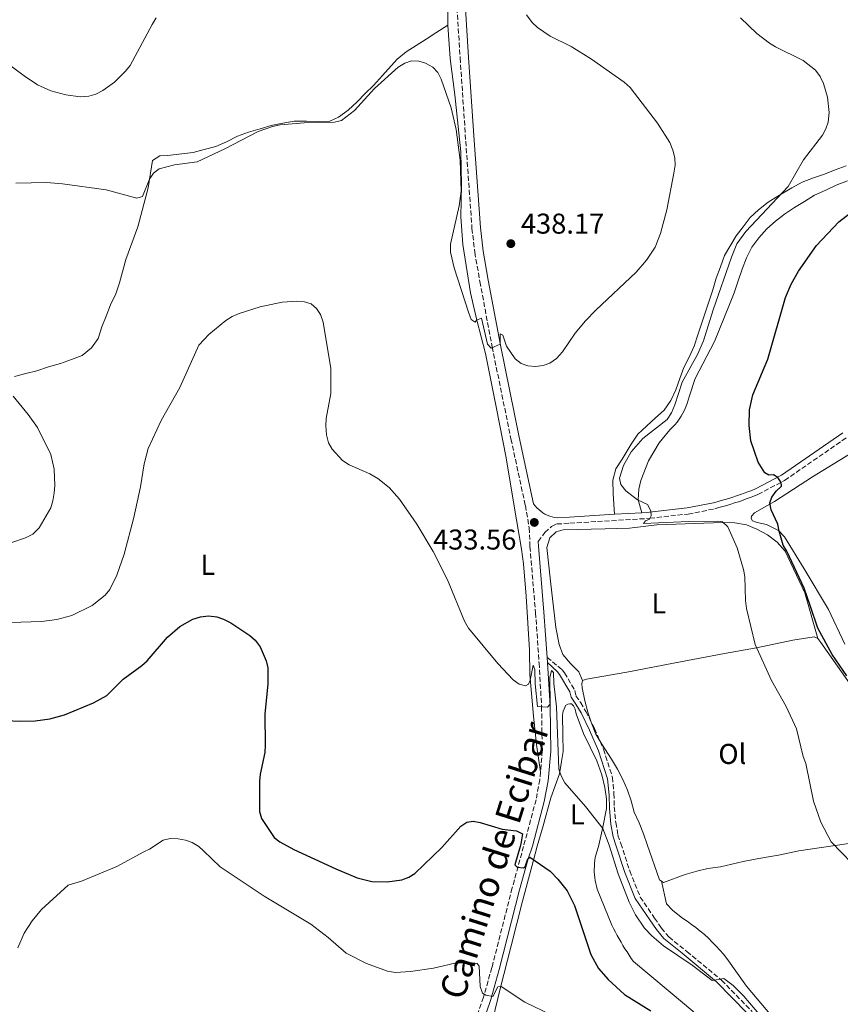
# Model space of a CAD drawing. Units: metres. Extents: x 573534 to 576979, y 4710316 to 4712664.
# Drawn here: x 575208 to 575495, y 4711936 to 4712280 of the extents above; entities that cross this region are included whole.
import ezdxf
from ezdxf.enums import TextEntityAlignment as Align

# ---------------------------------------------------------------- set-up
doc = ezdxf.new("R2010")
doc.units = ezdxf.units.M
doc.header["$MEASUREMENT"] = 0
doc.linetypes.add('DGN Style 3', pattern=[2.435890702152634, 1.739921930109024, -0.6959687720436097])
for name, color, linetype, lineweight in [('Camino', 7, 'DGN Style 3', 0), ('Cota de punto acotado terreno', 7, 'Continuous', 0), ('Curva de nivel directora', 30, 'Continuous', 30), ('Curva de nivel intermedia', 30, 'Continuous', 0), ('Etiqueta de uso rústico', 92, 'Continuous', 0), ('Línea de cambio de uso (parcela vista)', 92, 'Continuous', 0), ('Margen derecho', 7, 'Continuous', 0), ('Punto acotado terreno (símbolo)', 7, 'Continuous', 0)]:
    doc.layers.add(name, color=color, linetype=linetype, lineweight=lineweight)
doc.styles.add('Style-Arial', font='arial.ttf')

# ---------------------------------------------------------------- blocks, each defined once
blk = doc.blocks.new('5PATER')
at = {"layer": 'Punto acotado terreno (símbolo)', "linetype": 'Continuous', "lineweight": 0}
h = blk.add_hatch(color=51, dxfattribs=at)
edge = h.paths.add_edge_path()
edge.add_ellipse((0, 0), major_axis=(-0.1095731443231308, -0.1110710700762829), ratio=0.9994222409660317, start_angle=0, end_angle=360)

msp = doc.modelspace()

# ---------------------------------------------------------------- linework, layer by layer
at = {"layer": 'Camino', "color": 7, "linetype": 'DGN Style 3', "lineweight": 0}
for points in [[(575360.3099999983, 4712291.189999999, 438.1900000000024), (575361.8700000007, 4712266.390000002, 438.1900000000024), (575363.8399999999, 4712237.310000001, 437.5899999999965), (575365.9999999991, 4712206.800000003, 437.5899999999965), (575367.0000000005, 4712198.460000001, 437.1999999999971), (575368.7600000018, 4712188.230000001, 437.0000000000001), (575373.0500000011, 4712165.430000002, 435.8099999999978), (575379.6400000004, 4712133.250000002, 435.6100000000006), (575384.6600000006, 4712109.99, 435.4100000000035), (575385.9999999995, 4712102.210000002, 434.2200000000012), (575386.2899999978, 4712095.600000001, 434.2200000000012), (575388.219999999, 4712072.510000001, 433.4199999999983), (575389.4699999985, 4712054.930000001, 432.8300000000017), (575390.3400000002, 4712039.750000002, 430.8500000000058), (575390.5700000004, 4712024.270000001, 430.8500000000058), (575389.9699999992, 4712016.87, 430.2599999999949)], [(575389.1700000013, 4712097.45, 434.2200000000012), (575391.5300000015, 4712100.510000001, 434.6100000000006), (575393.8500000016, 4712102.67, 435.0099999999948), (575395.699999998, 4712103.520000001, 435.2100000000063), (575400.2199999975, 4712103.78, 435.0099999999948), (575428.2100000009, 4712105.49, 430.050000000003), (575441.5700000006, 4712106.99, 429.8500000000058), (575450.8799999978, 4712108.83, 429.6499999999942), (575452.3199999996, 4712109.220000001, 429.6399999999995), (575453.6999999987, 4712109.600000001, 429.5899999999965), (575455.0799999977, 4712110.000000001, 429.4900000000054), (575456.449999998, 4712110.420000001, 429.3399999999965), (575457.8099999991, 4712110.850000001, 429.1499999999942), (575459.1700000004, 4712111.300000002, 428.9199999999983), (575460.5300000015, 4712111.77, 428.6399999999995), (575461.8799999994, 4712112.25, 428.3200000000071), (575463.2199999985, 4712112.740000002, 427.9499999999972), (575464.5599999971, 4712113.26, 427.529999999999), (575465.9899999977, 4712113.820000002, 427.0700000000069), (575475.2999999995, 4712118.75, 425.8800000000046), (575496.9299999992, 4712133.670000002, 424.5000000000001)], [(575392.3000000004, 4712056.910000001, 432.8899999999995), (575397.5500000009, 4712052.520000001, 430.0000000000001), (575398.3899999991, 4712051.480000001, 430.0000000000001), (575401.9299999997, 4712045.370000001, 430.0000000000001), (575402.3699999999, 4712043.510000001, 430.0000000000001), (575404.0199999996, 4712041.050000003, 430.0000000000001), (575405.8500000001, 4712038.03, 430.0000000000001), (575408.8699999999, 4712032, 430.0000000000001), (575411.9899999979, 4712024.78, 430.0000000000001), (575415.1200000016, 4712014.970000003, 430.0000000000001), (575415.6499999969, 4712009.310000001, 430.0000000000001), (575415.7600000009, 4712004.680000001, 430.0000000000001), (575416.2999999997, 4711999.180000001, 430.0000000000001), (575417.0500000007, 4711994.76, 430.0000000000001), (575418.0499999997, 4711991.869999999, 430.0000000000001), (575421.1700000024, 4711982.28, 431.6000000000058), (575424.8299999969, 4711973.130000002, 432.0599999999976), (575429.8599999984, 4711965.750000002, 432.2899999999937), (575432.2299999997, 4711962.330000003, 432.2899999999937), (575434.829999997, 4711959.2, 432.0599999999976), (575441.149999998, 4711954.119999999, 431.6000000000058), (575453.2699999994, 4711944.050000003, 430.6699999999983), (575463.909999999, 4711933.12, 431.6000000000058)], [(575389.9699999992, 4712016.87, 430.2599999999949), (575389.7500000001, 4712014.150000002, 430.050000000003), (575388.409999999, 4712007.150000001, 429.2599999999947), (575384.0399999992, 4711990.87, 427.479999999996), (575380.0799999984, 4711976.33, 425.1699999999984), (575372.9699999985, 4711948.510000002, 422.8699999999953), (575370.0100000012, 4711938.170000002, 421.7100000000065), (575366.9400000002, 4711929.050000002, 420.5599999999979), (575366.2600000006, 4711927.26, 420.5), (575365.5599999988, 4711925.470000002, 420.4400000000024)]]:
    msp.add_polyline3d(points, dxfattribs=at)
at = {"layer": 'Curva de nivel directora', "color": 30, "linetype": 'Continuous', "lineweight": 30, "elevation": 425, "flags": 128}
for points in [[(575469.7299999994, 4712120.62), (575468.3999999994, 4712121.369999999), (575466.01, 4712125.110000002), (575463.4699999986, 4712132.540000001), (575462.8699999996, 4712137.980000001), (575463.0599999996, 4712143.400000001), (575464.1799999995, 4712148.600000001), (575469.479999999, 4712161.080000003), (575475.5499999998, 4712182.62), (575477.5599999992, 4712187.300000001), (575480.1200000007, 4712191.880000004), (575486.4500000008, 4712200.83), (575494.2000000001, 4712209.070000002), (575498.2900000005, 4712212.189999999)], [(575497.0499999999, 4712050.430000002), (575491.9600000004, 4712057.960000002), (575486.9400000003, 4712067.100000001), (575484.22, 4712075.070000002), (575482.1900000006, 4712081.140000001), (575478.7599999995, 4712088.300000002), (575476.0300000004, 4712094.070000002), (575474.7400000007, 4712096.120000001), (575473.4499999987, 4712101.020000001), (575472.8699999999, 4712103.45), (575470.5599999987, 4712108.430000001), (575470.1499999996, 4712110.900000002), (575470.8099999989, 4712112.9), (575472.32, 4712114.970000003), (575474.2099999987, 4712116.730000001), (575474.0499999999, 4712118.000000001), (575472.9300000002, 4712119.800000003), (575471.37, 4712120.730000002), (575469.7299999994, 4712120.62)], [(575189.8899999993, 4712035.42), (575208.0099999999, 4712034.630000001), (575213.3299999996, 4712034.750000002), (575218.4699999982, 4712035.470000002), (575223.5399999998, 4712036.77), (575233.7099999998, 4712040.980000001), (575238.3099999998, 4712043.609999999), (575244.0399999986, 4712049.32), (575250.6500000004, 4712054.020000001), (575252.519999999, 4712055.699999999), (575259.6099999989, 4712063.949999999), (575263.829999999, 4712067.650000001), (575268.4600000002, 4712070.199999999), (575271.1099999989, 4712071.110000002), (575273.9099999996, 4712071.410000001), (575276.7899999986, 4712071.08), (575279.1499999989, 4712070.279999999), (575281.6900000003, 4712068.930000001), (575288.4000000003, 4712064.58), (575290.2199999997, 4712062.87), (575291.9199999986, 4712060.580000001), (575294.0399999997, 4712055.699999999), (575294.6799999989, 4712053.279999999), (575294.6900000002, 4712047.670000001), (575293.5999999995, 4712037.09), (575293.7699999993, 4712026.220000002), (575293.6199999994, 4712023.720000001), (575291.9699999999, 4712016.100000001), (575291.7499999986, 4712013.600000001), (575291.7599999999, 4712003.029999999), (575292.3900000001, 4712000.58), (575296.9099999997, 4711994.010000001), (575298.8499999997, 4711992.430000001), (575303.7000000001, 4711989.730000001), (575318.4399999989, 4711982.960000004), (575325.92, 4711979.880000004)], [(575325.92, 4711979.880000004), (575330.9800000004, 4711978.59), (575336.4000000008, 4711978.410000001), (575341.5399999995, 4711979.189999999), (575343.949999999, 4711980.060000001), (575346.05, 4711981.410000001), (575355.4199999999, 4711990.470000001), (575362.0899999997, 4711997.930000002), (575364.249999999, 4711999.330000001), (575366.3799999991, 4711999.640000002), (575368.8400000001, 4711999.210000002), (575376.52, 4711996.840000001), (575381.6299999997, 4711996.279999999), (575383.6900000006, 4711995.220000003), (575383.0800000003, 4711991.730000001), (575382.8300000001, 4711990.850000001), (575380.9700000003, 4711984.37), (575381.8299999987, 4711983.65), (575383.999999999, 4711983.32), (575384.6399999983, 4711983.7), (575385.5599999991, 4711986.520000001), (575386.2099999996, 4711987.07), (575393.2900000006, 4711982.190000001), (575396.069999999, 4711979.390000001), (575399.2999999988, 4711975.289999999), (575401.8099999989, 4711970.250000001), (575407.5499999989, 4711953.030000002), (575410.2899999992, 4711948.200000001), (575413.6399999997, 4711944.340000001), (575419.3199999994, 4711939.119999999), (575428.5499999984, 4711933.430000001)]]:
    msp.add_lwpolyline(points, dxfattribs=at)
at = {"layer": 'Curva de nivel intermedia', "color": 30, "linetype": 'Continuous', "lineweight": 0, "flags": 128}
for points, elevation in [([(575255.6300000004, 4712280.359999999), (575254.2100000009, 4712278.100000001), (575246.4800000017, 4712263.720000002), (575244.9300000005, 4712261.720000001), (575241.0900000005, 4712257.930000001), (575236.9500000009, 4712254.949999998), (575234.4699999999, 4712253.689999999), (575232.0600000003, 4712252.999999999), (575229.0700000019, 4712252.829999999), (575224.0499999995, 4712253.429999998), (575218.8000000012, 4712254.899999999), (575214.0899999995, 4712256.989999998), (575209.4800000006, 4712260.069999998), (575191.2800000017, 4712273.569999999)], 440), ([(575375.8400000005, 4712169.939999999), (575376.7600000014, 4712169.54), (575378.0500000012, 4712165.689999999), (575381.1200000001, 4712161.279999998), (575383.190000002, 4712159.630000001), (575385.5400000013, 4712158.769999999), (575388.1699999998, 4712158.529999999), (575390.85, 4712158.84), (575393.1699999999, 4712159.759999999), (575395.5000000012, 4712161.390000001), (575397.6000000001, 4712163.719999999), (575402.0800000017, 4712170.199999999), (575405.6600000003, 4712174.449999998), (575409.3200000013, 4712178.239999999), (575423.4600000011, 4712191.470000002), (575426.9900000005, 4712195.710000001), (575430.0599999994, 4712200.3), (575431.9200000013, 4712205.019999999), (575434.0900000016, 4712213.239999999), (575436.6200000019, 4712226.069999999), (575437.0300000008, 4712228.939999999), (575436.9400000015, 4712231.439999999), (575436.2799999999, 4712234.13), (575435.1800000002, 4712236.779999998), (575430.8399999995, 4712243.630000002), (575421.2599999994, 4712255.999999999), (575419.1600000006, 4712257.960000001), (575407.8399999995, 4712265.970000001), (575400.7200000006, 4712270.369999998), (575393.2900000006, 4712273.980000001), (575388.9200000009, 4712277.019999999), (575387.0800000012, 4712278.789999999), (575385.0800000008, 4712281.41)], 435.0000000000001), ([(575498.7700000011, 4711984.960000001), (575491.5300000013, 4711992.390000001), (575487.9900000008, 4711999.289999999), (575485.4200000003, 4712006.67), (575482.7100000012, 4712019.82), (575481.8100000005, 4712022.21), (575479.4700000003, 4712031.939999999), (575475.8499999993, 4712039.77), (575470.7599999999, 4712048.819999999), (575465.0500000011, 4712061.439999999), (575461.9400000019, 4712074.01), (575461.5900000011, 4712076.8), (575461.3699999999, 4712085.139999999), (575460.9299999995, 4712087.600000001), (575458.7200000011, 4712095.189999999), (575455.4100000008, 4712102.509999999), (575453.5900000014, 4712104.23), (575452.010000001, 4712104.46), (575441.6900000012, 4712104.439999999), (575426.0000000002, 4712103.74), (575426.6200000016, 4712104.609999999), (575428.0700000001, 4712105.180000001), (575428.64, 4712106.42), (575428.4800000014, 4712108.15), (575427.4000000019, 4712110.31), (575423.8300000001, 4712111.939999999), (575419.8500000013, 4712115.119999999), (575418.1000000011, 4712117.310000001), (575417.5700000013, 4712119.529999999), (575418.9900000007, 4712123.899999999), (575421.6100000005, 4712128.740000002), (575425.77, 4712133.399999999), (575434.2000000011, 4712140.029999998), (575435.7600000014, 4712142.359999999), (575436.9600000016, 4712145.17), (575439.4800000007, 4712153.039999999), (575444.7900000014, 4712162.720000001), (575446.9599999996, 4712167.51), (575450.2800000011, 4712178.319999999), (575456.6800000004, 4712196.710000001), (575458.6500000019, 4712201.429999999), (575461.7400000008, 4712205.75), (575476.5600000002, 4712221.460000001), (575481.9500000014, 4712230.770000001), (575488.5899999999, 4712239.329999999), (575489.740000001, 4712241.579999999), (575490.4699999996, 4712243.970000001), (575490.8400000007, 4712247.279999999), (575490.2599999995, 4712252.609999998), (575488.9000000005, 4712257.480000001), (575487.7200000003, 4712259.850000001), (575486.0799999997, 4712262.060000001), (575481.8000000016, 4712265.5), (575472.1400000011, 4712270.239999999), (575469.9999999999, 4712271.529999998), (575465.63, 4712274.96), (575459.87, 4712280.390000002)], 430), ([(575206.51, 4712222.63), (575217.25, 4712222.8), (575222.8500000014, 4712222.429999999), (575238.1700000013, 4712220.279999998), (575248.9000000001, 4712217.42), (575250.8100000012, 4712218.000000001), (575253.2600000009, 4712224), (575254.6800000004, 4712226.159999999), (575256.7000000009, 4712227.649999999), (575261.9600000003, 4712228.970000001), (575269.9500000011, 4712230.12), (575279.5800000003, 4712234.59), (575291.3100000005, 4712240.649999999), (575296.2700000004, 4712242.440000001), (575298.9700000006, 4712242.960000001), (575307.3200000012, 4712243.71), (575317.9200000004, 4712243.88), (575320.3400000011, 4712244.51), (575324.9500000001, 4712247.99), (575331.9600000017, 4712255.65), (575340.1900000017, 4712263.100000001), (575342.4800000004, 4712264.600000001), (575344.8699999999, 4712265.349999999), (575347.3900000012, 4712265.220000001), (575349.8099999997, 4712264.600000001), (575352.3800000001, 4712263.109999998), (575354.0499999998, 4712261.249999999), (575355.2000000009, 4712258.940000001), (575358.7900000006, 4712248.929999999), (575360.4500000014, 4712241.4), (575361.8900000008, 4712230.59), (575362.2100000004, 4712219.82), (575361.4999999997, 4712214.659999999), (575358.5300000013, 4712201.289999999), (575358.5100000012, 4712198.470000001), (575359.7400000006, 4712193.08), (575364.8099999999, 4712177.550000001), (575365.7599999999, 4712175.009999999), (575367.0899999999, 4712174.029999998), (575367.6300000007, 4712174.679999998), (575369.3899999999, 4712175.389999999), (575371.3800000014, 4712166.350000001), (575372.7400000005, 4712164.929999999), (575375.9200000011, 4712166.300000001), (575375.8400000005, 4712169.939999999)], 435.0000000000001), ([(575257.3400000002, 4712139.710000001), (575263.8400000001, 4712151.210000001), (575270.4899999998, 4712165.979999999), (575274.0599999994, 4712169.759999999), (575279.9600000002, 4712174.649999999), (575282.1200000016, 4712176.02), (575284.6100000016, 4712177.079999999), (575291.99, 4712179.359999998), (575299.6000000008, 4712181.08), (575304.7400000017, 4712181.390000001), (575307.4300000007, 4712181.199999998), (575309.8100000012, 4712180.480000001), (575311.6900000009, 4712178.769999999), (575313.040000001, 4712176.659999998), (575314.0199999999, 4712173.980000001), (575316.690000001, 4712157.890000001), (575316.6799999998, 4712149.139999999), (575315.0700000006, 4712140.38), (575314.8800000005, 4712137.880000001), (575315.1100000007, 4712134.689999999), (575315.8799999997, 4712131.880000001), (575317.1, 4712129.630000001), (575320.7400000012, 4712125.679999999), (575323.1100000005, 4712124.190000001), (575330.300000001, 4712121.039999999), (575333.0900000005, 4712119.409999999), (575337.04, 4712116.3), (575340.6600000011, 4712112.199999998), (575346.7300000018, 4712103.499999999), (575352.4600000005, 4712093.949999998), (575357.4800000008, 4712083.98), (575363.450000001, 4712069.509999999), (575364.7400000007, 4712067.15), (575375.0400000004, 4712054.73), (575380.4000000004, 4712049.079999999), (575382.4700000001, 4712047.57), (575384.7600000012, 4712046.96), (575385.7900000016, 4712047.57), (575386.3600000015, 4712048.949999999), (575387.4200000011, 4712054.189999999), (575387.990000001, 4712052.699999998), (575388.1400000008, 4712047.7), (575388.9600000011, 4712039.749999999), (575392.4200000011, 4712039.539999999), (575393.3200000019, 4712040.5), (575393.1699999999, 4712049.869999998), (575393.8600000006, 4712052.289999999), (575394.5600000002, 4712051.619999998), (575394.6600000008, 4712047.749999999), (575395.6100000008, 4712039.579999999), (575396.400000002, 4712017.849999999), (575397.1799999998, 4712015.470000001), (575398.4500000017, 4712013.109999998), (575405.7500000017, 4712004.84), (575411.78, 4711997.109999998), (575413.9700000006, 4711991.3), (575417.0599999996, 4711981.259999999), (575420.9199999997, 4711971.399999999), (575423.1500000004, 4711966.920000001), (575426.2900000009, 4711962.230000001), (575428.8500000001, 4711959.550000001), (575432.9500000017, 4711956.070000002), (575443.0300000003, 4711949.37), (575450.0300000008, 4711943.970000001), (575454.0300000017, 4711944.680000001), (575457.3600000021, 4711942.26), (575461.0400000013, 4711938.520000001), (575472.9700000003, 4711924.539999999)], 430), ([(575205.1800000002, 4712097.089999998), (575209.9800000011, 4712098.66), (575212.4700000011, 4712099.920000001), (575214.6600000017, 4712102.149999999), (575218.740000001, 4712109.179999999), (575219.520000001, 4712111.55), (575219.9299999999, 4712114.38), (575220.1600000003, 4712117.02), (575219.9800000014, 4712122.619999998), (575218.740000001, 4712127.769999999), (575214.0800000007, 4712137.239999999), (575210.9199999999, 4712141.800000001), (575205.6699999997, 4712148.140000001)], 435.0000000000001), ([(575197.52, 4712068.810000001), (575215.5700000013, 4712069.449999998), (575220.9300000013, 4712070.13), (575226.0900000002, 4712071.5), (575233.2800000008, 4712075.05), (575237.8200000004, 4712078.63), (575239.3800000006, 4712080.650000001), (575241.8500000006, 4712085.600000001), (575244.3700000017, 4712093.009999999), (575247.8099999994, 4712105.759999999), (575250.1100000016, 4712116.439999999), (575251.4400000017, 4712124.51), (575252.8499999997, 4712129.949999998), (575257.3400000002, 4712139.710000001)], 430), ([(575207.2600000009, 4711955.449999999), (575209.4300000013, 4711960.529999998), (575212.260000001, 4711964.869999998), (575215.4800000021, 4711968.769999999), (575224.8600000008, 4711977.260000001), (575229.480000001, 4711978.689999999), (575241.8500000006, 4711983.850000001), (575251.2699999994, 4711988.99), (575253.3100000002, 4711989.930000001), (575258.1100000015, 4711993.039999999), (575260.5600000012, 4711993.57), (575263.3399999995, 4711993.529999998), (575265.8899999998, 4711993.069999999), (575268.2400000012, 4711992.210000002), (575270.5099999999, 4711990.869999998), (575272.1799999997, 4711989.289999999), (575277.9500000008, 4711983.680000001), (575293.3300000011, 4711973.409999999), (575309.6700000003, 4711963.619999999), (575315.7600000012, 4711958.999999999), (575322.0100000007, 4711953.519999999), (575329.0800000007, 4711949.88), (575336.5100000004, 4711947.28), (575339.3300000011, 4711946.84), (575344.4600000009, 4711947.17), (575352.5099999999, 4711948.279999999), (575360.0300000012, 4711950.060000001), (575365.2200000013, 4711950.329999999), (575367.7800000005, 4711949.949999998), (575368.5499999995, 4711948.970000001), (575368.8300000011, 4711941.899999999), (575369.6500000014, 4711939.52), (575370.8000000003, 4711938.84), (575373.2700000001, 4711938.410000001), (575375.0100000014, 4711941.75), (575376.1600000003, 4711941.88), (575384.4400000017, 4711936.41)], 420.0000000000001), ([(575384.4400000017, 4711936.41), (575393.7399999999, 4711931.989999999)], 420.0000000000001)]:
    msp.add_lwpolyline(points, dxfattribs=dict(at, elevation=elevation))
at = {"layer": 'Línea de cambio de uso (parcela vista)', "color": 92, "linetype": 'Continuous', "lineweight": 0}
for points in [[(575357.6100000005, 4712277.779999999, 437.7799999999989), (575357.4000000004, 4712292.4, 437.9799999999959), (575356.8200000003, 4712296.939999999, 437.9799999999959), (575355.1200000001, 4712300.65, 437.9799999999959), (575352.3799999999, 4712303.279999999, 437.9799999999959), (575350.5199999996, 4712303.08, 437.9799999999959)], [(575206.1200000001, 4712155.050000001, 436.5899999999965), (575210, 4712156.100000001, 436.3899999999995), (575213.8799999999, 4712157.08, 435.9900000000052), (575218, 4712158.380000001, 435.3999999999942), (575222.1299999999, 4712159.600000001, 435.3999999999942), (575226, 4712160.980000001, 435.1999999999971), (575229.79, 4712162.439999999, 434.4100000000035), (575232.9900000002, 4712165.02, 434.4100000000035), (575235.2800000003, 4712168.32, 434.4100000000035), (575236.6600000003, 4712172.41, 434.4100000000035), (575238.1299999999, 4712176.180000001, 434.4100000000035), (575239.6799999997, 4712180.119999999, 434.4100000000035), (575241.4699999997, 4712183.890000001, 434.4100000000035), (575242.7800000003, 4712187.74, 434.6100000000006), (575243.8300000001, 4712191.66, 434.6100000000006), (575244.9699999997, 4712195.99, 435.3999999999942), (575249.2100000001, 4712207.380000001, 436.1900000000023), (575252.8300000001, 4712220.949999999, 436.9900000000052), (575254.3499999996, 4712230.49, 437.9799999999959), (575256.8399999999, 4712232.16, 437.9799999999959), (575259.5999999996, 4712232.220000001, 437.9799999999959), (575268.5199999996, 4712233.380000001, 437.7799999999989), (575272.4000000004, 4712234.430000001, 437.7799999999989), (575276.4400000004, 4712235.41, 437.7799999999989), (575280.2300000004, 4712237.109999999, 437.5800000000018), (575284.0099999999, 4712239.060000001, 437.5800000000018), (575287.8899999997, 4712240.430000001, 437.5800000000018), (575291.9299999997, 4712241.65, 437.5800000000018), (575295.8099999996, 4712242.710000001, 437.179999999993), (575299.8499999996, 4712243.600000001, 437.179999999993), (575303.9000000004, 4712244.25, 437.179999999993), (575308.1299999999, 4712244.26, 437.179999999993), (575312.2000000002, 4712244.180000001, 437.7799999999989), (575316.2599999999, 4712244.26, 437.7799999999989), (575319.3200000003, 4712245.699999999, 437.7799999999989), (575322.7699999996, 4712248.130000001, 437.179999999993), (575325.8799999999, 4712251.039999999, 437.179999999993), (575328.6699999999, 4712253.939999999, 437.179999999993), (575331.6200000001, 4712256.76, 437.3800000000047), (575334.7199999997, 4712260.24, 437.3800000000047), (575339.8899999997, 4712265.949999999, 437.5800000000018), (575343, 4712268.539999999, 437.5800000000018), (575346.54, 4712270.720000001, 437.5800000000018), (575349.9900000002, 4712272.91, 437.5800000000018), (575353.3600000005, 4712275.17, 437.5800000000018), (575357.6100000005, 4712277.779999999, 437.7799999999989)], [(575389.9699999997, 4712016.869999999, 430.2599999999948), (575388.5599999996, 4712026.430000001, 430.2599999999948), (575387.5499999998, 4712036.41, 430.8600000000006), (575386.2800000003, 4712050.939999999, 431.2599999999948), (575386.1100000005, 4712059.390000001, 432.8399999999965), (575384.9900000002, 4712078.310000001, 434.2299999999959), (575384.0300000003, 4712089.59, 433.8399999999965), (575383.2800000003, 4712094.689999999, 433.8399999999965), (575380.6799999997, 4712110.49, 434.0299999999989), (575377.9199999999, 4712126.619999999, 434.6300000000047), (575374.4699999997, 4712144.51, 435.0299999999989), (575370.6799999997, 4712163.050000001, 435.2299999999959), (575367.7599999999, 4712174.699999999, 435.4199999999983), (575365.4500000002, 4712184.33, 436.8099999999977), (575362.7599999999, 4712201.180000001, 437.0099999999948), (575362.0700000003, 4712210.84, 437.2100000000065), (575362.3399999999, 4712221.980000001, 436.6100000000006), (575362.0999999996, 4712233.52, 436.2200000000012), (575360.0700000003, 4712253.480000001, 436.0200000000041), (575358.4400000004, 4712266.130000001, 436.8099999999977), (575357.7800000003, 4712274.41, 437.6100000000006), (575357.6100000005, 4712277.779999999, 437.7799999999989)], [(575415.8600000005, 4712106.890000001, 432.2100000000065), (575415.3899999997, 4712114.029999999, 433.3999999999942), (575415.29, 4712118.82, 433.6000000000058), (575416.2699999996, 4712122.75, 433.8000000000029), (575418.4699999997, 4712126.119999999, 434.3999999999942), (575421.7000000002, 4712131.390000001, 434.3999999999942), (575423.9900000002, 4712134.850000001, 434.5899999999965), (575427.0199999996, 4712137.680000001, 434.5899999999965), (575430.1299999999, 4712140.59, 434.5899999999965), (575433.25, 4712143.25, 434.3999999999942), (575435.54, 4712146.630000001, 434.1999999999971), (575437.25, 4712150.4, 434), (575438.6299999999, 4712154.33, 433.8000000000029), (575440.0999999996, 4712158.180000001, 433.6000000000058), (575441.9000000004, 4712161.800000001, 433.3999999999942), (575443.6900000004, 4712165.65, 433.3999999999942), (575444.9900000002, 4712169.58, 433.3999999999942), (575446.29, 4712173.51, 433.3999999999942), (575447.6699999999, 4712177.600000001, 433.3999999999942), (575448.9800000004, 4712181.449999999, 433.3999999999942), (575450.2000000002, 4712185.380000001, 433.3999999999942), (575451.3399999999, 4712189.380000001, 433.1999999999971), (575452.8799999999, 4712193.4, 433.1999999999971), (575454.2699999996, 4712197.33, 433.0099999999948), (575458.3600000005, 4712204.16, 432.2100000000065), (575460.8099999996, 4712207.380000001, 431.820000000007), (575463.2699999996, 4712210.600000001, 431.820000000007), (575466.2199999997, 4712213.34, 431.820000000007), (575469.5, 4712215.930000001, 431.6199999999953), (575472.9500000002, 4712218.109999999, 431.4199999999983), (575477.8499999996, 4712220.970000001, 431.2200000000012), (575481.3899999997, 4712222.92, 431.0200000000041), (575485.3399999999, 4712224.460000001, 431.0200000000041), (575489.2199999997, 4712225.76, 430.820000000007), (575493.0099999999, 4712227.300000001, 430.820000000007), (575496.7999999998, 4712228.67, 430.6300000000047)], [(575425.3499999996, 4712107.460000001, 430.5299999999989), (575424.1200000001, 4712111.99, 430.7200000000012), (575424.29, 4712115.65, 430.7200000000012), (575425.04, 4712118.680000001, 430.5299999999989), (575427.6699999999, 4712125.560000001, 430.5299999999989), (575431.4400000004, 4712131.890000001, 430.5299999999989), (575435.1699999999, 4712136.439999999, 430.5299999999989), (575436.0599999996, 4712137.289999999, 430.5099999999948), (575436.9000000004, 4712138.189999999, 430.4900000000052), (575437.7000000002, 4712139.140000001, 430.4499999999971), (575438.4299999997, 4712140.130000001, 430.3999999999942), (575439.1200000001, 4712141.15, 430.3399999999965), (575439.7400000002, 4712142.220000001, 430.2700000000041), (575440.2999999998, 4712143.310000001, 430.179999999993), (575440.8099999996, 4712144.439999999, 430.0800000000018), (575441.25, 4712145.59, 429.9799999999959), (575441.6200000001, 4712146.76, 429.8600000000006), (575441.9299999997, 4712147.960000001, 429.7299999999959), (575444, 4712154.34, 429.7299999999959), (575450.7300000004, 4712167.32, 429.1399999999995), (575456.0700000003, 4712180.189999999, 428.7400000000052), (575457.7000000002, 4712184.289999999, 428.7400000000052), (575459.0800000001, 4712188.460000001, 428.7400000000052), (575460.4600000001, 4712192.560000001, 428.7400000000052), (575461.9199999999, 4712196.57, 428.7400000000052), (575463.8799999999, 4712200.189999999, 428.7400000000052), (575466.3300000001, 4712203.49, 428.7400000000052), (575469.0300000003, 4712206.710000001, 428.7400000000052), (575472.0700000003, 4712209.380000001, 428.5399999999936), (575475.2699999996, 4712211.800000001, 428.3399999999965), (575478.7999999998, 4712214.060000001, 428.3399999999965), (575482.25, 4712216.25, 428.1399999999995), (575485.7100000001, 4712218.430000001, 427.9499999999971), (575489.6500000004, 4712220.140000001, 427.9499999999971), (575493.3600000005, 4712221.92, 427.9499999999971), (575497.3099999996, 4712223.460000001, 427.9499999999971)], [(575497.9500000002, 4712127.859999999, 422.5), (575485.0999999996, 4712119.960000001, 424.0899999999965), (575471.7800000003, 4712111.4, 425.679999999993), (575464.7800000003, 4712107.430000001, 427.0599999999977), (575463.75, 4712106.189999999, 427.4600000000065), (575463.6100000005, 4712105.380000001, 427.4600000000065), (575464.0300000003, 4712104.57, 427.4600000000065), (575465.75, 4712104.039999999, 427.4600000000065), (575469.0099999999, 4712103.289999999, 426.4700000000012), (575473.2000000002, 4712101.26, 425.679999999993), (575475.2000000002, 4712099.029999999, 425.679999999993), (575482.0899999999, 4712087.869999999, 425.679999999993), (575490.5899999999, 4712073.65, 425.4799999999959), (575496.3600000005, 4712061.57, 425.2799999999989)], [(575404.5899999999, 4712048.82, 435), (575403.3099999996, 4712051.810000001, 434.8000000000029), (575400.4100000003, 4712054.76, 434.8000000000029), (575397.7400000002, 4712057.869999999, 434.4100000000035), (575396.5300000003, 4712061.42, 434.4100000000035), (575395.2800000003, 4712067.33, 434.4100000000035), (575393.4000000004, 4712083.550000001, 434.4100000000035), (575392.1900000004, 4712095.24, 434.2100000000065), (575393.2599999999, 4712098.67, 434.2100000000065), (575395.4100000003, 4712100.83, 434.2100000000065), (575397.9199999999, 4712101.449999999, 434.2100000000065), (575412.54, 4712101.83, 434.2100000000065), (575416.6100000005, 4712101.91, 434.0099999999948), (575421.0800000001, 4712102, 433.8099999999977), (575430.6399999997, 4712103.25, 433.2200000000012), (575453.7199999997, 4712104.039999999, 430.8300000000018), (575457.9400000004, 4712103.960000001, 430.6399999999995), (575461.9400000004, 4712103.230000001, 430.4400000000023), (575465.6299999999, 4712101.680000001, 430.0399999999936), (575469.3300000001, 4712099.720000001, 429.8399999999965), (575472.7100000001, 4712097.189999999, 429.8399999999965), (575475.54, 4712093.99, 429.6399999999995), (575482.4199999999, 4712079.5, 429.4499999999971), (575486.8899999997, 4712063.49, 428.6499999999942)], [(575404.5899999999, 4712048.82, 435), (575406.0499999998, 4712049.34, 435), (575420.1399999997, 4712051.74, 434.4100000000035), (575436.5, 4712054.92, 433.6100000000006), (575454.3200000003, 4712058.279999999, 432.2200000000012), (575465.4900000002, 4712060.220000001, 430.8300000000018), (575478.1200000001, 4712062.91, 430.0399999999936), (575485.6600000003, 4712064.039999999, 428.8500000000058), (575486.8899999997, 4712063.49, 428.6499999999942)], [(575486.8899999997, 4712063.49, 428.6499999999942), (575487.9699999997, 4712062.130000001, 428.6499999999942), (575497.4299999997, 4712048.75, 428.4499999999971), (575503.3099999996, 4712039.279999999, 428.4499999999971), (575512.9500000002, 4712025, 428.4499999999971), (575522.3499999996, 4712010.480000001, 428.2599999999948), (575528.2800000003, 4712002.630000001, 427.8600000000006), (575532.0300000003, 4711998.15, 428.0599999999977), (575533.04, 4711996.550000001, 428.0599999999977)], [(575432.2599999999, 4711978.720000001, 435.0599999999977), (575431.6100000005, 4711979.130000001, 435.1699999999983), (575427.2300000004, 4711991.480000001, 435.3999999999942), (575426, 4711995.279999999, 435.3999999999942), (575424.4600000001, 4711999.07, 435.1999999999971), (575422.6699999999, 4712002.850000001, 435.1999999999971), (575421.7000000002, 4712006.730000001, 435.1999999999971), (575420.4100000003, 4712010.529999999, 435.1999999999971), (575418.7000000002, 4712014.230000001, 435), (575416.8399999999, 4712017.859999999, 435), (575414.7400000002, 4712021.390000001, 435), (575411.4600000001, 4712026.609999999, 435.1999999999971), (575409.2800000003, 4712030.060000001, 435.1999999999971), (575407.8200000003, 4712033.930000001, 435.1999999999971), (575406.5199999996, 4712037.810000001, 435.1999999999971), (575405.4699999997, 4712041.689999999, 435.1999999999971), (575404.5599999996, 4712046.300000001, 435.1999999999971), (575404.3700000001, 4712047.680000001, 435.1999999999971), (575404.5899999999, 4712048.82, 435)], [(575373.29, 4711930.42, 419.2899999999936), (575375.8099999996, 4711941.08, 420.4499999999971), (575379.7100000001, 4711956.15, 422.3000000000029), (575383.6299999999, 4711971.680000001, 424.6000000000058), (575387.3399999999, 4711985.539999999, 425.9900000000052), (575388.8300000001, 4711990.939999999, 427.3800000000047), (575390.9000000004, 4711998.060000001, 428.2599999999948), (575393.6299999999, 4712007.789999999, 429.6399999999995), (575396.5499999998, 4712016.230000001, 430.6399999999995), (575397.2800000003, 4712020.550000001, 432.4199999999983), (575397.9400000004, 4712023.980000001, 433.2200000000012), (575397.7400000002, 4712029.83, 433.8099999999977), (575397.6799999997, 4712036.730000001, 433.8099999999977), (575397.9000000004, 4712038.119999999, 433.8099999999977), (575398.4400000004, 4712039.350000001, 434.0099999999948), (575398.75, 4712040.09, 434.0099999999948), (575399.4800000004, 4712040.51, 434.0099999999948), (575400.2000000002, 4712040.689999999, 434.0099999999948), (575400.7699999996, 4712040.619999999, 434.0099999999948), (575401.4400000004, 4712039.980000001, 434.2100000000065), (575402.0300000003, 4712038.77, 434.2100000000065), (575402.3899999997, 4712037.15, 434.2100000000065), (575405.0499999998, 4712030.300000001, 434.2100000000065), (575409.7100000001, 4712020.720000001, 434.2100000000065), (575411.3499999996, 4712015.869999999, 433.6100000000006), (575412.5, 4712011.430000001, 432.820000000007), (575413.0700000003, 4712007.449999999, 432.6199999999953), (575412.9800000004, 4712004.039999999, 432.0299999999989), (575411.8099999996, 4711997.59, 430.8300000000018), (575410.3099999996, 4711991.24, 430.4199999999983), (575409.1200000001, 4711986.99, 428.5299999999989), (575408.9699999997, 4711985.99, 428.5500000000029), (575408.8600000005, 4711984.980000001, 428.5599999999977), (575408.79, 4711983.960000001, 428.5599999999977), (575408.7699999996, 4711982.939999999, 428.5599999999977), (575408.7800000003, 4711981.930000001, 428.5399999999936), (575408.8399999999, 4711980.91, 428.5200000000041), (575408.9400000004, 4711979.9, 428.4900000000052), (575409.0899999999, 4711978.890000001, 428.4600000000065), (575409.2699999996, 4711977.890000001, 428.4100000000035), (575409.4900000002, 4711976.9, 428.3600000000006), (575409.7599999999, 4711975.91, 428.3000000000029), (575414.8899999997, 4711963.300000001, 428.070000000007), (575415.5099999999, 4711962.109999999, 428.070000000007), (575416.1399999997, 4711960.92, 428.070000000007), (575416.7800000003, 4711959.75, 428.070000000007), (575417.4400000004, 4711958.57, 428.070000000007), (575418.1200000001, 4711957.41, 428.070000000007), (575418.7999999998, 4711956.26, 428.070000000007), (575419.5, 4711955.109999999, 428.070000000007), (575420.2199999997, 4711953.970000001, 428.070000000007), (575420.9400000004, 4711952.84, 428.070000000007), (575421.6799999997, 4711951.720000001, 428.070000000007), (575422.4299999997, 4711950.600000001, 428.070000000007), (575440.2699999996, 4711935.689999999, 427.8399999999965), (575449.9600000001, 4711927.609999999, 427.8399999999965)], [(575533.04, 4711996.550000001, 428.0599999999977), (575531.7400000002, 4711996.279999999, 428.2599999999948), (575519.0800000001, 4711995.130000001, 429.4499999999971), (575502.5499999998, 4711992.550000001, 431.0099999999948), (575492.0999999996, 4711991.08, 430.7799999999989), (575480.2199999997, 4711989.33, 432.1699999999983), (575473.2000000002, 4711987.779999999, 433.320000000007), (575468.9299999997, 4711987.109999999, 434.0099999999948), (575464.9699999997, 4711986.42, 434.0099999999948), (575460.7699999996, 4711985.600000001, 434.0099999999948), (575456.8799999999, 4711984.609999999, 434.0099999999948), (575452.8300000001, 4711983.699999999, 434.0099999999948), (575448.4900000002, 4711983.109999999, 434.2400000000052), (575444.5899999999, 4711982.189999999, 434.7100000000065), (575440.54, 4711980.980000001, 434.7100000000065), (575433.0099999999, 4711978.24, 434.9400000000023), (575432.2599999999, 4711978.720000001, 435.0599999999977)], [(575470.7699999996, 4711931.59, 433.3699999999953), (575462, 4711941.99, 433.3699999999953), (575455.0999999996, 4711951.710000001, 433.6000000000058), (575453.9000000004, 4711953.189999999, 433.570000000007), (575452.6500000004, 4711954.640000001, 433.5599999999977), (575451.3600000005, 4711956.039999999, 433.570000000007), (575450.0300000003, 4711957.41, 433.5800000000018), (575448.6600000003, 4711958.74, 433.6100000000006), (575447.25, 4711960.02, 433.6499999999942), (575445.7999999998, 4711961.26, 433.7100000000065), (575444.3200000003, 4711962.460000001, 433.7799999999989), (575442.7999999998, 4711963.609999999, 433.8600000000006), (575441.2400000002, 4711964.710000001, 433.9499999999971), (575439.6500000004, 4711965.77, 434.0599999999977), (575436.2000000002, 4711968.480000001, 434.75), (575434.0199999996, 4711970.83, 434.75), (575432.2599999999, 4711978.720000001, 435.0599999999977)]]:
    msp.add_polyline3d(points, dxfattribs=at)
at = {"layer": 'Margen derecho', "color": 7, "linetype": 'Continuous', "lineweight": 0, "extrusion": (0.1737009189521839, 0.01043303727859754, 0.9847431860583298), "elevation": 149537.4663582137, "flags": 128}
msp.add_lwpolyline([(4669130.983024566, -843747.2080224729), (4669130.983024566, -843756.8624204372)], dxfattribs=at)
at = {"layer": 'Margen derecho', "color": 7, "linetype": 'Continuous', "lineweight": 0, "extrusion": (0.002235816900343279, -0.03335093524458598, 0.9994412019929434), "elevation": -155432.3849436158, "flags": 128}
msp.add_lwpolyline([(889288.2870347956, 4660425.294501055), (889288.2870347957, 4660423.499480164)], dxfattribs=at)
at = {"layer": 'Margen derecho', "color": 7, "linetype": 'Continuous', "lineweight": 0}
for points in [[(575363.2600000009, 4712291.340000002, 438.1900000000024), (575364.8199999989, 4712266.58, 438.1900000000024), (575366.7899999982, 4712237.520000001, 437.5899999999965), (575368.9499999996, 4712207.080000003, 437.5899999999965), (575369.9299999987, 4712198.890000002, 437.1999999999971), (575371.6799999987, 4712188.76, 437.0000000000001), (575375.9600000012, 4712166.000000001, 435.8099999999978), (575382.5399999995, 4712133.859999999, 435.6100000000006), (575387.5599999975, 4712110.550000001, 435.4100000000035), (575388.1000000006, 4712109.830000001, 435.4199999999983), (575388.6900000006, 4712109.160000001, 435.4199999999983), (575389.3399999988, 4712108.540000002, 435.4199999999983), (575390.0300000019, 4712107.960000004, 435.4100000000035), (575390.7600000004, 4712107.450000001, 435.3999999999942), (575391.5300000015, 4712106.99, 435.3800000000047), (575392.3399999985, 4712106.59, 435.3600000000007), (575393.1700000021, 4712106.26, 435.3300000000017), (575394.0300000005, 4712106, 435.2899999999937), (575394.8999999977, 4712105.800000001, 435.2500000000001), (575395.7899999997, 4712105.680000001, 435.2100000000063), (575400.0900000001, 4712105.92, 435.0099999999948), (575415.8599999994, 4712106.890000002, 432.2100000000065)], [(575425.3500000021, 4712107.460000002, 430.5299999999989), (575428.0299999998, 4712107.630000002, 430.050000000003), (575441.2499999988, 4712109.109999999, 429.8500000000058), (575450.3999999973, 4712110.930000001, 429.6499999999942), (575451.7600000007, 4712111.290000001, 429.6399999999995), (575453.1099999986, 4712111.670000001, 429.5899999999965), (575454.4600000008, 4712112.060000001, 429.4900000000054), (575455.8099999987, 4712112.470000001, 429.3399999999965), (575457.1499999977, 4712112.9, 429.1499999999942), (575458.4899999986, 4712113.340000001, 428.9199999999983), (575459.8200000008, 4712113.790000002, 428.6399999999995), (575461.1499999985, 4712114.270000001, 428.3200000000071), (575462.4699999974, 4712114.750000001, 427.9499999999972), (575463.7800000015, 4712115.260000001, 427.529999999999), (575465.0899999992, 4712115.779999999, 427.0700000000069), (575474.1799999997, 4712120.590000002, 425.8800000000046), (575495.6700000009, 4712135.42, 424.5000000000001)], [(575389.1700000013, 4712097.45, 434.2200000000012), (575389.2399999984, 4712095.790000002, 434.2200000000012), (575391.1700000018, 4712072.74, 433.4199999999983), (575392.3000000004, 4712056.910000001, 432.8899999999995)], [(575392.4200000011, 4712055.120000001, 432.8300000000017), (575393.2999999997, 4712039.860000002, 430.8500000000058), (575393.5399999988, 4712024.17, 430.8500000000058), (575392.6900000017, 4712013.75, 430.050000000003), (575391.2899999979, 4712006.49, 429.2599999999947), (575387.1099999981, 4711990.910000001, 427.5700000000071), (575385.6099999984, 4711986.500000001, 426.8999999999943), (575382.6600000003, 4711975.650000001, 425.1699999999984), (575375.5399999989, 4711947.810000001, 422.8699999999953), (575372.5500000004, 4711937.380000004, 421.7100000000065), (575369.449999998, 4711928.16, 420.5599999999979)], [(575462.1799999989, 4711932.580000001, 431.6000000000058), (575451.5399999995, 4711943.510000002, 430.6699999999983), (575439.4299999992, 4711953.580000001, 431.6000000000058), (575433.1099999981, 4711958.67, 432.0599999999976), (575430.4999999997, 4711961.790000001, 432.2899999999937), (575428.1299999983, 4711965.210000001, 432.2899999999937), (575423.109999998, 4711972.600000001, 432.0599999999976), (575419.4400000002, 4711981.750000001, 431.6000000000058), (575416.3199999997, 4711991.330000001, 430.0000000000001), (575415.3299999973, 4711994.220000001, 430.0000000000001), (575414.5799999984, 4711998.640000002, 430.0000000000001), (575414.0399999976, 4712004.140000001, 430.0000000000001), (575413.9300000003, 4712008.77, 430.0000000000001), (575413.3899999994, 4712014.430000002, 430.0000000000001), (575410.2699999991, 4712024.240000002, 430.0000000000001), (575407.1399999998, 4712031.460000001, 430.0000000000001), (575404.1299999991, 4712037.500000001, 430.0000000000001), (575402.2899999995, 4712040.520000001, 430.0000000000001), (575400.6499999989, 4712042.970000001, 430.0000000000001), (575400.1999999996, 4712044.83, 430.0000000000001), (575396.6599999992, 4712050.940000001, 430.0000000000001), (575395.8299999976, 4712051.980000001, 430.0000000000001), (575392.4200000011, 4712055.120000001, 432.8300000000017)]]:
    msp.add_polyline3d(points, dxfattribs=at)

# ---------------------------------------------------------------- block references
at = {"layer": 'Punto acotado terreno (símbolo)', "color": 7, "linetype": 'Continuous', "lineweight": 0, "xscale": 10, "yscale": 10, "zscale": 10}
for p in [(575379.6000000001, 4712201.470000002, 438.1600000000039), (575387.800000001, 4712104.060000002, 433.5599999999977)]:
    msp.add_blockref('5PATER', p, dxfattribs=at)

# ---------------------------------------------------------------- texts
at = {"color": 7, "linetype": 'Continuous', "lineweight": 0, "style": 'Style-Arial'}
msp.add_text('Camino de Ecibar', height=9, rotation=72.47013, dxfattribs=at).set_placement((575378.155407879, 4711984.624256882, 422.4100000000035), align=Align.CENTER)
at = {"layer": 'Cota de punto acotado terreno', "color": 7, "linetype": 'Continuous', "lineweight": 0, "style": 'Style-Arial'}
for s, p in [('438.17', (575383.100000001, 4712204.970000001, 438.1600000000035)), ('433.56', (575352.3899999995, 4712094.58, 433.5599999999977))]:
    msp.add_text(s, height=7.000000000000002, dxfattribs=at).set_placement(p)
at = {"layer": 'Etiqueta de uso rústico', "color": 92, "linetype": 'Continuous', "lineweight": 0, "style": 'Style-Arial'}
for s, p in [('L', (575273.6714203797, 4712089.240010002, 426.2899999999936)), ('L', (575431.3314203804, 4712075.760010001, 433.6699999999983)), ('Ol', (575457.0246334389, 4712023.160010001, 432.2200000000012)), ('L', (575402.8214203784, 4712002.02001, 429.5099999999948))]:
    msp.add_text(s, height=7.000000000000002, dxfattribs=at).set_placement(p, align=Align.MIDDLE_CENTER)

doc.saveas('drawing.dxf')
